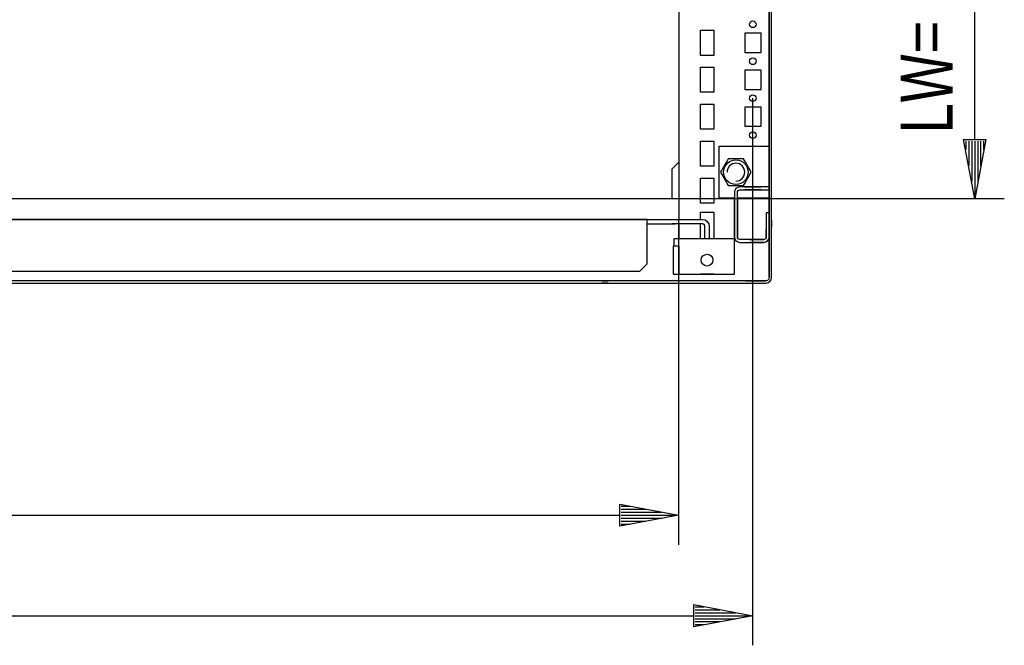
# Model space of a CAD drawing. Extents: x 0 to 5941, y 0 to 4200.
# Drawn here: x 4194 to 4860, y 732 to 1155 of the extents above; entities that cross this region are included whole.
import ezdxf

# ---------------------------------------------------------------- set-up
doc = ezdxf.new("R2010")
doc.units = 0
for name, color, linetype in [('1', 7, 'CONTINUOUS'), ('20', 7, 'CONTINUOUS'), ('49', 7, 'CONTINUOUS')]:
    doc.layers.add(name, color=color, linetype=linetype)

msp = doc.modelspace()

# ---------------------------------------------------------------- linework, layer by layer
at = {"layer": '1'}
for p, q in [((4640.0381, 1350.2085), (4640.0381, 1019.7085)), ((4701.0381, 1348.2085), (4701.0381, 980.2085)), ((4702.5381, 980.4057), (4702.5381, 1348.2085)), ((4702.5381, 980.2085), (4702.5381, 1348.2085)), ((4701.0381, 1069.2085), (4701.0381, 1284.2085)), ((4701.0381, 1069.2085), (4701.0381, 1284.2085)), ((4654.5381, 1130.7085), (4654.5381, 1147.7085)), ((4654.5381, 1147.7085), (4663.5381, 1147.7085)), ((4663.5381, 1147.7085), (4663.5381, 1130.7085)), ((4695.5381, 1145.7085), (4684.5381, 1145.7085)), ((4684.5381, 1145.7085), (4684.5381, 1132.7085)), ((4695.5381, 1132.7085), (4695.5381, 1145.7085)), ((4684.5381, 1132.7085), (4695.5381, 1132.7085)), ((4663.5381, 1130.7085), (4654.5381, 1130.7085)), ((4654.5381, 1122.7085), (4663.5381, 1122.7085)), ((4654.5381, 1105.7085), (4654.5381, 1122.7085)), ((4663.5381, 1122.7085), (4663.5381, 1105.7085)), ((4695.5381, 1120.7085), (4684.5381, 1120.7085)), ((4684.5381, 1120.7085), (4684.5381, 1107.7085)), ((4695.5381, 1107.7085), (4695.5381, 1120.7085)), ((4663.5381, 1105.7085), (4654.5381, 1105.7085)), ((4684.5381, 1107.7085), (4695.5381, 1107.7085)), ((4654.5381, 1097.7085), (4663.5381, 1097.7085)), ((4654.5381, 1080.7085), (4654.5381, 1097.7085)), ((4663.5381, 1097.7085), (4663.5381, 1080.7085)), ((4695.5381, 1095.7085), (4684.5381, 1095.7085)), ((4684.5381, 1095.7085), (4684.5381, 1082.7085)), ((4695.5381, 1082.7085), (4695.5381, 1095.7085)), ((4663.5381, 1080.7085), (4654.5381, 1080.7085)), ((4684.5381, 1082.7085), (4695.5381, 1082.7085)), ((4654.5381, 1072.7085), (4663.5381, 1072.7085)), ((4654.5381, 1055.7085), (4654.5381, 1072.7085)), ((4663.5381, 1072.7085), (4663.5381, 1055.7085)), ((4667.2881, 1034.2085), (4667.2881, 1069.2085)), ((4667.2881, 1069.2085), (4701.0381, 1069.2085)), ((4701.0381, 1041.7085), (4701.0381, 1069.2085)), ((4672.6143, 1059.4483), (4671.8843, 1058.1838)), ((4673.3419, 1060.7085), (4672.6143, 1059.4483)), ((4674.7486, 1060.7085), (4673.3419, 1060.7085)), ((4676.16, 1060.7085), (4674.7486, 1060.7085)), ((4677.2786, 1060.7085), (4676.16, 1060.7085)), ((4678.3986, 1060.7085), (4677.2786, 1060.7085)), ((4679.6094, 1060.7085), (4678.3986, 1060.7085)), ((4680.819, 1060.7085), (4679.6094, 1060.7085)), ((4682.279, 1060.7085), (4680.819, 1060.7085)), ((4683.7342, 1060.7085), (4682.279, 1060.7085)), ((4684.4376, 1059.4902), (4683.7342, 1060.7085)), ((4685.1433, 1058.268), (4684.4376, 1059.4902)), ((4635.5381, 1053.9211), (4640.0381, 1058.4211)), ((4635.5381, 1033.7085), (4635.5381, 1053.9211)), ((4663.5381, 1055.7085), (4654.5381, 1055.7085)), ((4668.8491, 1052.9268), (4668.1458, 1051.7085)), ((4669.5548, 1054.149), (4668.8491, 1052.9268)), ((4670.1141, 1055.1178), (4669.5548, 1054.149)), ((4670.6741, 1056.0877), (4670.1141, 1055.1178)), ((4671.2795, 1057.1363), (4670.6741, 1056.0877)), ((4671.8843, 1058.1838), (4671.2795, 1057.1363)), ((4685.7026, 1057.2992), (4685.1433, 1058.268)), ((4686.2626, 1056.3293), (4685.7026, 1057.2992)), ((4686.868, 1055.2807), (4686.2626, 1056.3293)), ((4687.4727, 1054.2332), (4686.868, 1055.2807)), ((4688.2028, 1052.9687), (4687.4727, 1054.2332)), ((4688.9304, 1051.7085), (4688.2028, 1052.9687)), ((4654.5381, 1047.7085), (4663.5381, 1047.7085)), ((4654.5381, 1030.7085), (4654.5381, 1047.7085)), ((4663.5381, 1047.7085), (4663.5381, 1030.7085)), ((4668.1458, 1051.7085), (4668.8733, 1050.4483)), ((4668.8733, 1050.4483), (4669.6034, 1049.1838)), ((4669.6034, 1049.1838), (4670.2081, 1048.1363)), ((4670.2081, 1048.1363), (4670.8136, 1047.0877)), ((4670.8136, 1047.0877), (4671.3735, 1046.1178)), ((4671.3735, 1046.1178), (4671.9329, 1045.149)), ((4685.1918, 1045.2332), (4685.7966, 1046.2807)), ((4685.7966, 1046.2807), (4686.402, 1047.3293)), ((4686.402, 1047.3293), (4686.962, 1048.2992)), ((4686.962, 1048.2992), (4687.5213, 1049.268)), ((4687.5213, 1049.268), (4688.227, 1050.4902)), ((4688.227, 1050.4902), (4688.9304, 1051.7085)), ((4671.9329, 1045.149), (4672.6385, 1043.9268)), ((4672.6385, 1043.9268), (4673.3419, 1042.7085)), ((4673.3419, 1042.7085), (4674.7971, 1042.7085)), ((4674.7971, 1042.7085), (4676.2571, 1042.7085)), ((4676.2571, 1042.7085), (4677.4667, 1042.7085)), ((4677.4667, 1042.7085), (4678.6775, 1042.7085)), ((4677.8121, 1039.4862), (4677.5381, 1038.1085)), ((4678.5924, 1040.6542), (4677.8121, 1039.4862)), ((4679.7604, 1041.4345), (4678.5924, 1040.6542)), ((4678.6775, 1042.7085), (4679.7975, 1042.7085)), ((4679.5381, 1038.1085), (4679.6599, 1038.7208)), ((4679.6599, 1038.7208), (4680.0067, 1039.2399)), ((4681.138, 1041.7086), (4679.7604, 1041.4345)), ((4679.7975, 1042.7085), (4680.9161, 1042.7085)), ((4680.0067, 1039.2399), (4680.5258, 1039.5867)), ((4680.5258, 1039.5867), (4681.1381, 1039.7085)), ((4680.9161, 1042.7085), (4682.3275, 1042.7085)), ((4701.0381, 1041.7085), (4681.138, 1041.7086)), ((4681.1381, 1039.7085), (4701.0381, 1039.7085)), ((4682.3275, 1042.7085), (4683.7342, 1042.7085)), ((4683.7342, 1042.7085), (4684.4618, 1043.9687)), ((4684.4618, 1043.9687), (4685.1918, 1045.2332)), ((4684.5382, 1041.7085), (4695.5382, 1041.7085)), ((4695.5382, 1041.7085), (4684.5382, 1041.7085)), ((4684.5382, 1041.7085), (4695.5382, 1041.7085)), ((4695.5382, 1041.7085), (4684.5382, 1041.7085)), ((4684.5382, 1041.7085), (4695.5382, 1041.7085)), ((4695.5382, 1041.7085), (4684.5382, 1041.7085)), ((4684.5382, 1041.7085), (4695.5382, 1041.7085)), ((4695.5382, 1041.7085), (4684.5382, 1041.7085)), ((4684.5382, 1041.7085), (4695.5382, 1041.7085)), ((4695.5382, 1041.7085), (4684.5382, 1041.7085)), ((4684.5382, 1041.7085), (4695.5382, 1041.7085)), ((4695.5382, 1041.7085), (4684.5382, 1041.7085)), ((4684.5382, 1041.7085), (4695.5382, 1041.7085)), ((4695.5382, 1041.7085), (4684.5382, 1041.7085)), ((4684.5382, 1041.7085), (4695.5382, 1041.7085)), ((4695.5382, 1041.7085), (4684.5382, 1041.7085)), ((4684.5382, 1041.7085), (4695.5382, 1041.7085)), ((4695.5382, 1041.7085), (4684.5382, 1041.7085)), ((4684.5382, 1041.7085), (4695.5382, 1041.7085)), ((4695.5382, 1041.7085), (4684.5382, 1041.7085)), ((4684.5382, 1041.7085), (4695.5382, 1041.7085)), ((4695.5382, 1041.7085), (4684.5382, 1041.7085)), ((4684.5382, 1041.7085), (4695.5382, 1041.7085)), ((4695.5382, 1041.7085), (4684.5382, 1041.7085)), ((4684.5382, 1041.7085), (4695.5382, 1041.7085)), ((4695.5382, 1041.7085), (4684.5382, 1041.7085)), ((4684.5382, 1041.7085), (4695.5382, 1041.7085)), ((4695.5382, 1041.7085), (4684.5382, 1041.7085)), ((4684.5382, 1041.7085), (4695.5382, 1041.7085)), ((4695.5382, 1041.7085), (4684.5382, 1041.7085)), ((4684.5382, 1041.7085), (4695.5382, 1041.7085)), ((4695.5382, 1041.7085), (4684.5382, 1041.7085)), ((4684.5382, 1041.7085), (4695.5382, 1041.7085)), ((4695.5382, 1041.7085), (4684.5382, 1041.7085)), ((4684.5382, 1041.7085), (4695.5382, 1041.7085)), ((4695.5382, 1041.7085), (4684.5382, 1041.7085)), ((4684.5382, 1041.7085), (4695.5382, 1041.7085)), ((4695.5382, 1041.7085), (4684.5382, 1041.7085)), ((4684.5382, 1041.7085), (4695.5382, 1041.7085)), ((4695.5382, 1041.7085), (4684.5382, 1041.7085)), ((4684.5382, 1041.7085), (4695.5382, 1041.7085)), ((4695.5382, 1041.7085), (4684.5382, 1041.7085)), ((4684.5382, 1041.7085), (4695.5382, 1041.7085)), ((4695.5382, 1041.7085), (4684.5382, 1041.7085)), ((4695.5382, 1039.7085), (4684.5382, 1039.7085)), ((4684.5382, 1039.7085), (4695.5382, 1039.7085)), ((4695.5382, 1039.7085), (4684.5382, 1039.7085)), ((4684.5382, 1039.7085), (4695.5382, 1039.7085)), ((4695.5382, 1039.7085), (4684.5382, 1039.7085)), ((4684.5382, 1039.7085), (4695.5382, 1039.7085)), ((4695.5382, 1039.7085), (4684.5382, 1039.7085)), ((4684.5382, 1039.7085), (4695.5382, 1039.7085)), ((4695.5382, 1039.7085), (4684.5382, 1039.7085)), ((4684.5382, 1039.7085), (4695.5382, 1039.7085)), ((4695.5382, 1039.7085), (4684.5382, 1039.7085)), ((4684.5382, 1039.7085), (4695.5382, 1039.7085)), ((4695.5382, 1039.7085), (4684.5382, 1039.7085)), ((4684.5382, 1039.7085), (4695.5382, 1039.7085)), ((4695.5382, 1039.7085), (4684.5382, 1039.7085)), ((4684.5382, 1039.7085), (4695.5382, 1039.7085)), ((4695.5382, 1039.7085), (4684.5382, 1039.7085)), ((4684.5382, 1039.7085), (4695.5382, 1039.7085)), ((4695.5382, 1039.7085), (4684.5382, 1039.7085)), ((4684.5382, 1039.7085), (4695.5382, 1039.7085)), ((4695.5382, 1039.7085), (4684.5382, 1039.7085)), ((4684.5382, 1039.7085), (4695.5382, 1039.7085)), ((4695.5382, 1039.7085), (4684.5382, 1039.7085)), ((4684.5382, 1039.7085), (4695.5382, 1039.7085)), ((4695.5382, 1039.7085), (4684.5382, 1039.7085)), ((4684.5382, 1039.7085), (4695.5382, 1039.7085)), ((4695.5382, 1039.7085), (4684.5382, 1039.7085)), ((4684.5382, 1039.7085), (4695.5382, 1039.7085)), ((4695.5382, 1039.7085), (4684.5382, 1039.7085)), ((4684.5382, 1039.7085), (4695.5382, 1039.7085)), ((4695.5382, 1039.7085), (4684.5382, 1039.7085)), ((4684.5382, 1039.7085), (4695.5382, 1039.7085)), ((4695.5382, 1039.7085), (4684.5382, 1039.7085)), ((4684.5382, 1039.7085), (4695.5382, 1039.7085)), ((4695.5382, 1039.7085), (4684.5382, 1039.7085)), ((4684.5382, 1039.7085), (4695.5382, 1039.7085)), ((4695.5382, 1039.7085), (4684.5382, 1039.7085)), ((4684.5382, 1039.7085), (4695.5382, 1039.7085)), ((4695.5382, 1039.7085), (4684.5382, 1039.7085)), ((4684.5382, 1039.7085), (4695.5382, 1039.7085)), ((4695.5382, 1039.7085), (4684.5382, 1039.7085)), ((4684.5382, 1039.7085), (4695.5382, 1039.7085)), ((4695.5382, 1039.7085), (4684.5382, 1039.7085)), ((4684.5382, 1039.7085), (4695.5382, 1039.7085)), ((4686.3382, 1041.7085), (4693.7382, 1041.7085)), ((4693.7382, 1039.7085), (4686.3382, 1039.7085)), ((4687.7882, 1041.7085), (4692.2882, 1041.7085)), ((4692.2882, 1041.7085), (4687.7882, 1041.7085)), ((4687.7882, 1041.7085), (4692.2882, 1041.7085)), ((4692.2882, 1041.7085), (4687.7882, 1041.7085)), ((4687.7882, 1041.7085), (4692.2882, 1041.7085)), ((4692.2882, 1041.7085), (4687.7882, 1041.7085)), ((4687.7882, 1041.7085), (4692.2882, 1041.7085)), ((4692.2882, 1041.7085), (4687.7882, 1041.7085)), ((4687.7882, 1041.7085), (4692.2882, 1041.7085)), ((4692.2882, 1041.7085), (4687.7882, 1041.7085)), ((4687.7882, 1041.7085), (4692.2882, 1041.7085)), ((4692.2882, 1041.7085), (4687.7882, 1041.7085)), ((4687.7882, 1041.7085), (4692.2882, 1041.7085)), ((4692.2882, 1041.7085), (4687.7882, 1041.7085)), ((4687.7882, 1041.7085), (4692.2882, 1041.7085)), ((4692.2882, 1041.7085), (4687.7882, 1041.7085)), ((4687.7882, 1041.7085), (4692.2882, 1041.7085)), ((4692.2882, 1041.7085), (4687.7882, 1041.7085)), ((4687.7882, 1041.7085), (4692.2882, 1041.7085)), ((4692.2882, 1041.7085), (4687.7882, 1041.7085)), ((4687.7882, 1041.7085), (4692.2882, 1041.7085)), ((4692.2882, 1041.7085), (4687.7882, 1041.7085)), ((4687.7882, 1041.7085), (4692.2882, 1041.7085)), ((4692.2882, 1041.7085), (4687.7882, 1041.7085)), ((4687.7882, 1041.7085), (4692.2882, 1041.7085)), ((4692.2882, 1041.7085), (4687.7882, 1041.7085)), ((4687.7882, 1041.7085), (4692.2882, 1041.7085)), ((4692.2882, 1041.7085), (4687.7882, 1041.7085)), ((4687.7882, 1041.7085), (4692.2882, 1041.7085)), ((4692.2882, 1041.7085), (4687.7882, 1041.7085)), ((4687.7882, 1041.7085), (4692.2882, 1041.7085)), ((4692.2882, 1041.7085), (4687.7882, 1041.7085)), ((4687.7882, 1041.7085), (4692.2882, 1041.7085)), ((4692.2882, 1041.7085), (4687.7882, 1041.7085)), ((4687.7882, 1041.7085), (4692.2882, 1041.7085)), ((4692.2882, 1041.7085), (4687.7882, 1041.7085)), ((4687.7882, 1041.7085), (4692.2882, 1041.7085)), ((4692.2882, 1041.7085), (4687.7882, 1041.7085)), ((4687.7882, 1041.7085), (4692.2882, 1041.7085)), ((4692.2882, 1041.7085), (4687.7882, 1041.7085)), ((4687.7882, 1041.7085), (4692.2882, 1041.7085)), ((4692.2882, 1041.7085), (4687.7882, 1041.7085)), ((4692.2882, 1041.7085), (4687.7882, 1041.7085)), ((4692.2882, 1039.7085), (4687.7882, 1039.7085)), ((4687.7882, 1039.7085), (4692.2882, 1039.7085)), ((4692.2882, 1039.7085), (4687.7882, 1039.7085)), ((4687.7882, 1039.7085), (4692.2882, 1039.7085)), ((4692.2882, 1039.7085), (4687.7882, 1039.7085)), ((4687.7882, 1039.7085), (4692.2882, 1039.7085)), ((4692.2882, 1039.7085), (4687.7882, 1039.7085)), ((4687.7882, 1039.7085), (4692.2882, 1039.7085)), ((4692.2882, 1039.7085), (4687.7882, 1039.7085)), ((4687.7882, 1039.7085), (4692.2882, 1039.7085)), ((4692.2882, 1039.7085), (4687.7882, 1039.7085)), ((4687.7882, 1039.7085), (4692.2882, 1039.7085)), ((4692.2882, 1039.7085), (4687.7882, 1039.7085)), ((4687.7882, 1039.7085), (4692.2882, 1039.7085)), ((4692.2882, 1039.7085), (4687.7882, 1039.7085)), ((4687.7882, 1039.7085), (4692.2882, 1039.7085)), ((4692.2882, 1039.7085), (4687.7882, 1039.7085)), ((4687.7882, 1039.7085), (4692.2882, 1039.7085)), ((4692.2882, 1039.7085), (4687.7882, 1039.7085)), ((4687.7882, 1039.7085), (4692.2882, 1039.7085)), ((4692.2882, 1039.7085), (4687.7882, 1039.7085)), ((4687.7882, 1039.7085), (4692.2882, 1039.7085)), ((4692.2882, 1039.7085), (4687.7882, 1039.7085)), ((4687.7882, 1039.7085), (4692.2882, 1039.7085)), ((4692.2882, 1039.7085), (4687.7882, 1039.7085)), ((4687.7882, 1039.7085), (4692.2882, 1039.7085)), ((4692.2882, 1039.7085), (4687.7882, 1039.7085)), ((4687.7882, 1039.7085), (4692.2882, 1039.7085)), ((4692.2882, 1039.7085), (4687.7882, 1039.7085)), ((4687.7882, 1039.7085), (4692.2882, 1039.7085)), ((4692.2882, 1039.7085), (4687.7882, 1039.7085)), ((4687.7882, 1039.7085), (4692.2882, 1039.7085)), ((4692.2882, 1039.7085), (4687.7882, 1039.7085)), ((4687.7882, 1039.7085), (4692.2882, 1039.7085)), ((4692.2882, 1039.7085), (4687.7882, 1039.7085)), ((4687.7882, 1039.7085), (4692.2882, 1039.7085)), ((4692.2882, 1039.7085), (4687.7882, 1039.7085)), ((4687.7882, 1039.7085), (4692.2882, 1039.7085)), ((4692.2882, 1039.7085), (4687.7882, 1039.7085)), ((4687.7882, 1039.7085), (4692.2882, 1039.7085)), ((4692.2882, 1039.7085), (4687.7882, 1039.7085)), ((4687.7882, 1039.7085), (4692.2882, 1039.7085)), ((4687.7882, 1039.7085), (4692.2882, 1039.7085)), ((4701.0381, 1039.7085), (4701.0381, 1041.7085)), ((4701.0381, 1034.2085), (4701.0381, 1039.7085)), ((4640.0381, 1033.7085), (3565.0381, 1033.7085)), ((4677.5381, 1034.2085), (4667.2881, 1034.2085)), ((4677.5381, 1038.1085), (4677.5381, 1007.8085)), ((4677.5381, 1023.7086), (4677.5381, 1034.7086)), ((4677.5381, 1034.7086), (4677.5381, 1023.7086)), ((4677.5381, 1023.7086), (4677.5381, 1034.7086)), ((4677.5381, 1034.7086), (4677.5381, 1023.7086)), ((4677.5381, 1023.7086), (4677.5381, 1034.7086)), ((4677.5381, 1034.7086), (4677.5381, 1023.7086)), ((4677.5381, 1023.7086), (4677.5381, 1034.7086)), ((4677.5381, 1034.7086), (4677.5381, 1023.7086)), ((4677.5381, 1023.7086), (4677.5381, 1034.7086)), ((4677.5381, 1034.7086), (4677.5381, 1023.7086)), ((4677.5381, 1023.7086), (4677.5381, 1034.7086)), ((4677.5381, 1034.7086), (4677.5381, 1023.7086)), ((4677.5381, 1023.7086), (4677.5381, 1034.7086)), ((4677.5381, 1034.7086), (4677.5381, 1023.7086)), ((4677.5381, 1023.7086), (4677.5381, 1034.7086)), ((4677.5381, 1034.7086), (4677.5381, 1023.7086)), ((4677.5381, 1023.7086), (4677.5381, 1034.7086)), ((4677.5381, 1034.7086), (4677.5381, 1023.7086)), ((4677.5381, 1023.7086), (4677.5381, 1034.7086)), ((4677.5381, 1034.7086), (4677.5381, 1023.7086)), ((4677.5381, 1023.7086), (4677.5381, 1034.7086)), ((4677.5381, 1034.7086), (4677.5381, 1023.7086)), ((4677.5381, 1023.7086), (4677.5381, 1034.7086)), ((4677.5381, 1034.7086), (4677.5381, 1023.7086)), ((4677.5381, 1023.7086), (4677.5381, 1034.7086)), ((4677.5381, 1034.7086), (4677.5381, 1023.7086)), ((4677.5381, 1023.7086), (4677.5381, 1034.7086)), ((4677.5381, 1034.7086), (4677.5381, 1023.7086)), ((4677.5381, 1023.7086), (4677.5381, 1034.7086)), ((4677.5381, 1034.7086), (4677.5381, 1023.7086)), ((4677.5381, 1023.7086), (4677.5381, 1034.7086)), ((4677.5381, 1034.7086), (4677.5381, 1023.7086)), ((4677.5381, 1023.7086), (4677.5381, 1034.7086)), ((4677.5381, 1034.7086), (4677.5381, 1023.7086)), ((4677.5381, 1023.7086), (4677.5381, 1034.7086)), ((4677.5381, 1034.7086), (4677.5381, 1023.7086)), ((4677.5381, 1023.7086), (4677.5381, 1034.7086)), ((4677.5381, 1034.7086), (4677.5381, 1023.7086)), ((4677.5381, 1023.7086), (4677.5381, 1034.7086)), ((4677.5381, 1034.7086), (4677.5381, 1023.7086)), ((4677.5381, 1034.7086), (4677.5381, 1023.7086)), ((4677.5381, 1023.7086), (4677.5381, 1034.7086)), ((4677.5381, 1034.7086), (4677.5381, 1023.7086)), ((4679.5381, 1007.8085), (4679.5381, 1038.1085)), ((4679.5381, 1034.7086), (4679.5381, 1023.7086)), ((4679.5381, 1023.7086), (4679.5381, 1034.7086)), ((4679.5381, 1034.7086), (4679.5381, 1023.7086)), ((4679.5381, 1023.7086), (4679.5381, 1034.7086)), ((4679.5381, 1034.7086), (4679.5381, 1023.7086)), ((4679.5381, 1023.7086), (4679.5381, 1034.7086)), ((4679.5381, 1034.7086), (4679.5381, 1023.7086)), ((4679.5381, 1023.7086), (4679.5381, 1034.7086)), ((4679.5381, 1034.7086), (4679.5381, 1023.7086)), ((4679.5381, 1023.7086), (4679.5381, 1034.7086)), ((4679.5381, 1034.7086), (4679.5381, 1023.7086)), ((4679.5381, 1023.7086), (4679.5381, 1034.7086)), ((4679.5381, 1034.7086), (4679.5381, 1023.7086)), ((4679.5381, 1023.7086), (4679.5381, 1034.7086)), ((4679.5381, 1034.7086), (4679.5381, 1023.7086)), ((4679.5381, 1023.7086), (4679.5381, 1034.7086)), ((4679.5381, 1034.7086), (4679.5381, 1023.7086)), ((4679.5381, 1023.7086), (4679.5381, 1034.7086)), ((4679.5381, 1034.7086), (4679.5381, 1023.7086)), ((4679.5381, 1023.7086), (4679.5381, 1034.7086)), ((4679.5381, 1034.7086), (4679.5381, 1023.7086)), ((4679.5381, 1023.7086), (4679.5381, 1034.7086)), ((4679.5381, 1034.7086), (4679.5381, 1023.7086)), ((4679.5381, 1023.7086), (4679.5381, 1034.7086)), ((4679.5381, 1034.7086), (4679.5381, 1023.7086)), ((4679.5381, 1023.7086), (4679.5381, 1034.7086)), ((4679.5381, 1034.7086), (4679.5381, 1023.7086)), ((4679.5381, 1023.7086), (4679.5381, 1034.7086)), ((4679.5381, 1034.7086), (4679.5381, 1023.7086)), ((4679.5381, 1023.7086), (4679.5381, 1034.7086)), ((4679.5381, 1034.7086), (4679.5381, 1023.7086)), ((4679.5381, 1023.7086), (4679.5381, 1034.7086)), ((4679.5381, 1034.7086), (4679.5381, 1023.7086)), ((4679.5381, 1023.7086), (4679.5381, 1034.7086)), ((4679.5381, 1034.7086), (4679.5381, 1023.7086)), ((4679.5381, 1023.7086), (4679.5381, 1034.7086)), ((4679.5381, 1034.7086), (4679.5381, 1023.7086)), ((4679.5381, 1023.7086), (4679.5381, 1034.7086)), ((4679.5381, 1034.7086), (4679.5381, 1023.7086)), ((4679.5381, 1023.7086), (4679.5381, 1034.7086)), ((4679.5381, 1023.7086), (4679.5381, 1034.7086)), ((4679.5381, 1034.7086), (4679.5381, 1023.7086)), ((4679.5381, 1023.7086), (4679.5381, 1034.7086)), ((4701.0381, 1034.2085), (4679.5381, 1034.2085)), ((4701.0381, 1034.2085), (4701.0381, 1024.2085)), ((4701.0381, 1024.2085), (4701.0381, 1034.2085)), ((4701.0381, 1024.2085), (4701.0381, 1034.2085)), ((4663.5381, 1030.7085), (4654.5381, 1030.7085)), ((4677.5381, 1026.9586), (4677.5381, 1031.4586)), ((4677.5381, 1031.4586), (4677.5381, 1026.9586)), ((4677.5381, 1026.9586), (4677.5381, 1031.4586)), ((4677.5381, 1031.4586), (4677.5381, 1026.9586)), ((4677.5381, 1026.9586), (4677.5381, 1031.4586)), ((4677.5381, 1031.4586), (4677.5381, 1026.9586)), ((4677.5381, 1026.9586), (4677.5381, 1031.4586)), ((4677.5381, 1031.4586), (4677.5381, 1026.9586)), ((4677.5381, 1026.9586), (4677.5381, 1031.4586)), ((4677.5381, 1031.4586), (4677.5381, 1026.9586)), ((4677.5381, 1026.9586), (4677.5381, 1031.4586)), ((4677.5381, 1031.4586), (4677.5381, 1026.9586)), ((4677.5381, 1026.9586), (4677.5381, 1031.4586)), ((4677.5381, 1031.4586), (4677.5381, 1026.9586)), ((4677.5381, 1026.9586), (4677.5381, 1031.4586)), ((4677.5381, 1031.4586), (4677.5381, 1026.9586)), ((4677.5381, 1026.9586), (4677.5381, 1031.4586)), ((4677.5381, 1031.4586), (4677.5381, 1026.9586)), ((4677.5381, 1026.9586), (4677.5381, 1031.4586)), ((4677.5381, 1031.4586), (4677.5381, 1026.9586)), ((4677.5381, 1026.9586), (4677.5381, 1031.4586)), ((4677.5381, 1031.4586), (4677.5381, 1026.9586)), ((4677.5381, 1026.9586), (4677.5381, 1031.4586)), ((4677.5381, 1031.4586), (4677.5381, 1026.9586)), ((4677.5381, 1026.9586), (4677.5381, 1031.4586)), ((4677.5381, 1031.4586), (4677.5381, 1026.9586)), ((4677.5381, 1026.9586), (4677.5381, 1031.4586)), ((4677.5381, 1031.4586), (4677.5381, 1026.9586)), ((4677.5381, 1026.9586), (4677.5381, 1031.4586)), ((4677.5381, 1031.4586), (4677.5381, 1026.9586)), ((4677.5381, 1026.9586), (4677.5381, 1031.4586)), ((4677.5381, 1031.4586), (4677.5381, 1026.9586)), ((4677.5381, 1026.9586), (4677.5381, 1031.4586)), ((4677.5381, 1031.4586), (4677.5381, 1026.9586)), ((4677.5381, 1026.9586), (4677.5381, 1031.4586)), ((4677.5381, 1031.4586), (4677.5381, 1026.9586)), ((4677.5381, 1026.9586), (4677.5381, 1031.4586)), ((4677.5381, 1031.4586), (4677.5381, 1026.9586)), ((4677.5381, 1026.9586), (4677.5381, 1031.4586)), ((4677.5381, 1031.4586), (4677.5381, 1026.9586)), ((4677.5381, 1026.9586), (4677.5381, 1031.4586)), ((4677.5381, 1031.4586), (4677.5381, 1026.9586)), ((4677.5381, 1026.9586), (4677.5381, 1031.4586)), ((4677.5381, 1031.4586), (4677.5381, 1026.9586)), ((4677.5381, 1028.9585), (4677.5381, 1017.7085)), ((4677.5381, 1017.7085), (4677.5381, 1028.9585)), ((4679.5381, 1031.4586), (4679.5381, 1026.9586)), ((4679.5381, 1026.9586), (4679.5381, 1031.4586)), ((4679.5381, 1031.4586), (4679.5381, 1026.9586)), ((4679.5381, 1026.9586), (4679.5381, 1031.4586)), ((4679.5381, 1031.4586), (4679.5381, 1026.9586)), ((4679.5381, 1026.9586), (4679.5381, 1031.4586)), ((4679.5381, 1031.4586), (4679.5381, 1026.9586)), ((4679.5381, 1026.9586), (4679.5381, 1031.4586)), ((4679.5381, 1031.4586), (4679.5381, 1026.9586)), ((4679.5381, 1026.9586), (4679.5381, 1031.4586)), ((4679.5381, 1031.4586), (4679.5381, 1026.9586)), ((4679.5381, 1026.9586), (4679.5381, 1031.4586)), ((4679.5381, 1031.4586), (4679.5381, 1026.9586)), ((4679.5381, 1026.9586), (4679.5381, 1031.4586)), ((4679.5381, 1031.4586), (4679.5381, 1026.9586)), ((4679.5381, 1026.9586), (4679.5381, 1031.4586)), ((4679.5381, 1031.4586), (4679.5381, 1026.9586)), ((4679.5381, 1026.9586), (4679.5381, 1031.4586)), ((4679.5381, 1031.4586), (4679.5381, 1026.9586)), ((4679.5381, 1026.9586), (4679.5381, 1031.4586)), ((4679.5381, 1031.4586), (4679.5381, 1026.9586)), ((4679.5381, 1026.9586), (4679.5381, 1031.4586)), ((4679.5381, 1031.4586), (4679.5381, 1026.9586)), ((4679.5381, 1026.9586), (4679.5381, 1031.4586)), ((4679.5381, 1031.4586), (4679.5381, 1026.9586)), ((4679.5381, 1026.9586), (4679.5381, 1031.4586)), ((4679.5381, 1031.4586), (4679.5381, 1026.9586)), ((4679.5381, 1026.9586), (4679.5381, 1031.4586)), ((4679.5381, 1031.4586), (4679.5381, 1026.9586)), ((4679.5381, 1026.9586), (4679.5381, 1031.4586)), ((4679.5381, 1031.4586), (4679.5381, 1026.9586)), ((4679.5381, 1026.9586), (4679.5381, 1031.4586)), ((4679.5381, 1031.4586), (4679.5381, 1026.9586)), ((4679.5381, 1026.9586), (4679.5381, 1031.4586)), ((4679.5381, 1031.4586), (4679.5381, 1026.9586)), ((4679.5381, 1026.9586), (4679.5381, 1031.4586)), ((4679.5381, 1031.4586), (4679.5381, 1026.9586)), ((4679.5381, 1026.9586), (4679.5381, 1031.4586)), ((4679.5381, 1031.4586), (4679.5381, 1026.9586)), ((4679.5381, 1026.9586), (4679.5381, 1031.4586)), ((4679.5381, 1031.4586), (4679.5381, 1026.9586)), ((4679.5381, 1026.9586), (4679.5381, 1031.4586)), ((4679.5381, 1031.4586), (4679.5381, 1026.9586)), ((4679.5381, 1026.9586), (4679.5381, 1031.4586)), ((4679.5381, 1017.7085), (4679.5381, 1028.9585)), ((4679.5381, 1028.9585), (4679.5381, 1017.7085)), ((3549.1379, 1019.7085), (4655.9379, 1019.7085)), ((4618.5379, 1019.7085), (3586.5379, 1019.7085)), ((4618.5379, 989.7085), (4618.5379, 1019.7085)), ((4632.6382, 1019.7085), (4637.4382, 1019.7085)), ((4635.5379, 1019.7085), (4641.5379, 1019.7085)), ((4640.2881, 1019.7085), (4650.7881, 1019.7085)), ((4642.5379, 1019.7085), (4646.5379, 1019.7085)), ((4654.5381, 1019.7085), (4654.5381, 1024.7085)), ((4654.5381, 1024.7085), (4663.5381, 1024.7085)), ((4655.9379, 1019.7085), (4657.6982, 1019.3583)), ((4657.6982, 1019.3583), (4659.1906, 1018.3612)), ((4663.5381, 1024.7085), (4663.5381, 1006.7085)), ((4701.0381, 1024.2085), (4699.0381, 1024.2085)), ((4699.0381, 1024.2085), (4699.0381, 1007.8085)), ((4701.0381, 1007.8085), (4701.0381, 1024.2085)), ((4701.0381, 1022.2081), (4701.0381, 1016.7081)), ((4701.0381, 1016.7081), (4701.0381, 1022.2081)), ((4701.0381, 1018.9285), (4701.0381, 1014.4885)), ((4701.0381, 1014.4885), (4701.0381, 1018.9285)), ((4702.5381, 1014.4885), (4702.5381, 1018.9285)), ((4702.5381, 1018.9285), (4702.5381, 1014.4885)), ((4618.5379, 1016.4421), (4618.5379, 1016.7085)), ((4618.5379, 1016.7085), (4637.4382, 1016.7085)), ((4618.5379, 1015.6834), (4618.5379, 1016.4421)), ((4641.5379, 1016.7085), (4635.5379, 1016.7085)), ((4640.0381, 1016.7085), (4640.0381, 1006.7085)), ((4655.9379, 1016.7085), (4640.2881, 1016.7085)), ((4646.5379, 1016.7085), (4642.5379, 1016.7085)), ((4654.5381, 1006.7085), (4654.5381, 1016.7085)), ((4656.5502, 1016.5867), (4655.9379, 1016.7085)), ((4657.0693, 1016.2399), (4656.5502, 1016.5867)), ((4657.4161, 1015.7208), (4657.0693, 1016.2399)), ((4657.5379, 1015.1085), (4657.4161, 1015.7208)), ((4657.5379, 1006.7085), (4657.5379, 1015.1085)), ((4659.1906, 1018.3612), (4660.1877, 1016.8688)), ((4660.1877, 1016.8688), (4660.5379, 1015.1085)), ((4660.5379, 1015.1085), (4660.5379, 1006.7085)), ((4677.5381, 1007.8085), (4677.5381, 1017.7085)), ((4677.5381, 1017.7085), (4677.5381, 1007.8085)), ((4677.5381, 1007.8085), (4677.5381, 1017.7025)), ((4677.5381, 1017.7025), (4677.5381, 1007.8085)), ((4677.5381, 1017.7025), (4677.5381, 1007.8085)), ((4679.5381, 1007.8085), (4679.5381, 1017.7085)), ((4679.5381, 1017.7085), (4679.5381, 1007.8085)), ((4679.5381, 1017.7025), (4679.5381, 1007.8085)), ((4679.5381, 1007.8085), (4679.5381, 1017.7025)), ((4679.5381, 1007.8085), (4679.5381, 1017.7025)), ((4699.0381, 1007.9526), (4699.0381, 1012.7085)), ((4699.0381, 1012.7085), (4699.0381, 1007.9526)), ((4699.0381, 1012.7085), (4699.0381, 1007.8085)), ((4699.0381, 1007.8085), (4699.0381, 1012.7085)), ((4699.0381, 1007.8085), (4699.0381, 1012.7085)), ((4701.0381, 1007.9526), (4701.0381, 1016.7081)), ((4701.0381, 1016.7081), (4701.0381, 1007.9526)), ((4701.0381, 1007.8085), (4701.0381, 1013.2085)), ((4701.0381, 1013.2085), (4701.0381, 1007.8085)), ((4701.0381, 1007.8085), (4701.0381, 1013.2085)), ((4677.5381, 1006.7085), (4636.5381, 1006.7085)), ((4636.5381, 1006.7085), (4636.5381, 1002.7085)), ((4677.538, 1007.8086), (4677.812, 1006.4309)), ((4677.5381, 1002.7085), (4677.5381, 1006.7085)), ((4677.812, 1006.4309), (4678.5924, 1005.263)), ((4679.6599, 1007.1962), (4679.5381, 1007.8085)), ((4680.0067, 1006.6771), (4679.6599, 1007.1962)), ((4680.5258, 1006.3303), (4680.0067, 1006.6771)), ((4681.1381, 1006.2085), (4680.5258, 1006.3303)), ((4697.4381, 1006.2085), (4681.1381, 1006.2085)), ((4689.7881, 1006.2085), (4681.1381, 1006.2085)), ((4688.0381, 1006.2085), (4697.4381, 1006.2085)), ((4694.7881, 1006.2085), (4689.7881, 1006.2085)), ((4689.7881, 1006.2085), (4694.7881, 1006.2085)), ((4694.7881, 1006.2085), (4689.7881, 1006.2085)), ((4697.4381, 1006.2085), (4694.7881, 1006.2085)), ((4699.0381, 1007.9526), (4699.0381, 1007.8085)), ((4699.0381, 1007.8085), (4699.0381, 1007.9526)), ((4701.0381, 1007.8085), (4701.0381, 1007.9526)), ((4701.0381, 1007.9526), (4701.0381, 1007.8085)), ((4701.0381, 1007.8086), (4701.0381, 982.7085)), ((4701.0381, 982.7085), (4701.0381, 1007.8086)), ((4701.0381, 991.408), (4701.0381, 1007.8086)), ((4618.5379, 1004.1166), (4618.5379, 1004.5994)), ((4640.0381, 1001.7085), (4636.0381, 1001.7085)), ((4636.0381, 1001.7085), (4636.0381, 982.7085)), ((4636.4187, 1001.7085), (4636.0381, 1001.7085)), ((4636.0381, 1001.7085), (4636.0381, 982.7085)), ((4636.5381, 1002.7085), (4636.5381, 1002.6324)), ((4636.5381, 1002.6324), (4636.5381, 1002.4156)), ((4636.5381, 1002.4156), (4636.5381, 1002.0912)), ((4636.5381, 1002.0912), (4636.5381, 1001.7085)), ((4640.0381, 1001.7085), (4640.0381, 982.7085)), ((4640.0381, 982.7085), (4640.0381, 1001.7085)), ((4677.5381, 1002.6324), (4677.5381, 1002.7085)), ((4677.5381, 1002.4156), (4677.5381, 1002.6324)), ((4677.5381, 1002.0912), (4677.5381, 1002.4156)), ((4677.5381, 1001.7085), (4677.5381, 1002.0912)), ((4677.5381, 982.7085), (4677.5381, 1001.7085)), ((4678.5924, 1005.263), (4679.7603, 1004.4826)), ((4679.7603, 1004.4826), (4681.1381, 1004.2085)), ((4681.1381, 1004.2085), (4697.438, 1004.2086)), ((4681.1381, 1004.2085), (4689.7881, 1004.2085)), ((4697.4381, 1004.2085), (4688.0381, 1004.2085)), ((4689.7881, 1004.2085), (4694.7881, 1004.2085)), ((4694.7881, 1004.2085), (4689.7881, 1004.2085)), ((4689.7881, 1004.2085), (4694.7881, 1004.2085)), ((4694.7881, 1004.2085), (4697.4381, 1004.2085)), ((4618.5379, 993.8176), (4618.5379, 994.3004)), ((4613.5379, 984.7085), (4618.5379, 989.7085)), ((4137.5381, 984.7085), (4613.5379, 984.7085)), ((4636.0381, 982.7085), (4636.4187, 982.7085)), ((4636.4187, 982.7085), (4637.5025, 982.7085)), ((4637.5025, 982.7085), (4639.1246, 982.7085)), ((4639.1246, 982.7085), (4640.0381, 982.7085)), ((4639.1246, 982.7085), (4641.0381, 982.7085)), ((4641.0381, 982.7085), (4677.5381, 982.7085)), ((4663.5381, 982.7085), (4654.5381, 982.7085)), ((4700.4523, 978.7943), (4699.8034, 978.3607)), ((4700.8858, 979.4431), (4700.4523, 978.7943)), ((4701.0381, 980.2085), (4700.8858, 979.4431)), ((4701.0381, 980.4057), (4701.0381, 982.7085)), ((4701.5129, 977.7336), (4702.2716, 978.8691)), ((4702.2716, 978.8691), (4702.5381, 980.2085)), ((4699.0381, 978.2085), (4106.0381, 978.2085)), ((4106.0381, 976.7085), (4698.8259, 976.7085)), ((4106.0381, 976.7085), (4699.0381, 976.7085)), ((4587.8182, 978.2085), (4592.2582, 978.2085)), ((4592.2582, 976.7085), (4587.8182, 976.7085)), ((4685.2381, 978.2085), (4698.8259, 978.2085)), ((4699.8034, 978.3607), (4699.0381, 978.2085)), ((4699.0381, 976.7085), (4700.3774, 976.9749)), ((4700.3774, 976.9749), (4701.5129, 977.7336))]:
    msp.add_line(p, q, dxfattribs=at)
for centre, radius in [((4690.0381, 1151.7085), 2.25), ((4690.0381, 1126.7085), 2.25), ((4690.0381, 1101.7085), 2.25), ((4690.0381, 1076.7085), 2.25), ((4678.5381, 1051.7085), 8.3), ((4659.0381, 992.2085), 4)]:
    msp.add_circle(centre, radius, dxfattribs=at)
at = {"layer": '1', "color": 1}
for start, end in [(90, 180), (90, 180), (90, 180), (90, 180), (-90, 90), (-90, 90), (-90, 90), (-90, 90)]:
    msp.add_arc((4678.5381, 1051.7085), 6, start, end, dxfattribs=at)
at = {"layer": '20'}
for p, q in [((4698.0504, 1006.3303), (4697.4381, 1006.2085)), ((4698.5694, 1006.6771), (4698.0504, 1006.3303)), ((4698.9163, 1007.1962), (4698.5694, 1006.6771)), ((4699.0381, 1007.8085), (4698.9163, 1007.1962)), ((4699.9836, 1005.263), (4700.764, 1006.4309)), ((4700.764, 1006.4309), (4701.0381, 1007.8085)), ((4697.438, 1004.2086), (4698.8157, 1004.4826)), ((4698.8157, 1004.4826), (4699.9836, 1005.263))]:
    msp.add_line(p, q, dxfattribs=at)
at = {"layer": '49', "color": 4}
for p, q in [((4840.0381, 1073.7085), (4840.0381, 1256.7085)), ((4690.0381, 731.7085), (4690.0381, 1101.7085)), ((4840.0381, 1033.7085), (4832.5381, 1073.7085)), ((4832.5381, 1073.7085), (4847.5381, 1073.7085)), ((4834.0381, 1072.7085), (4834.0381, 1066.7085)), ((4836.0381, 1072.7085), (4836.0381, 1056.0418)), ((4838.0381, 1072.7085), (4838.0381, 1045.3752)), ((4847.5381, 1073.7085), (4840.0381, 1033.7085)), ((4840.0381, 1072.7085), (4840.0381, 1034.7085)), ((4842.0381, 1072.7085), (4842.0381, 1045.3752)), ((4844.0381, 1072.7085), (4844.0381, 1056.0418)), ((4846.0381, 1072.7085), (4846.0381, 1066.7085)), ((4860.0381, 1033.7085), (4640.0381, 1033.7085)), ((4640.0381, 799.7085), (4640.0381, 1019.7085)), ((4600.0381, 812.2085), (4600.0381, 827.2085)), ((4600.0381, 827.2085), (4640.0381, 819.7085)), ((4601.0381, 825.7085), (4607.0381, 825.7085)), ((3605.0381, 819.7085), (4600.0381, 819.7085)), ((4640.0381, 819.7085), (4600.0381, 812.2085)), ((4601.0381, 823.7085), (4617.7047, 823.7085)), ((4601.0381, 821.7085), (4628.3714, 821.7085)), ((4601.0381, 819.7085), (4639.0381, 819.7085)), ((4601.0381, 817.7085), (4628.3714, 817.7085)), ((4601.0381, 815.7085), (4617.7047, 815.7085)), ((4601.0381, 813.7085), (4607.0381, 813.7085)), ((4650.0381, 744.2085), (4650.0381, 759.2085)), ((4650.0381, 759.2085), (4690.0381, 751.7085)), ((4651.0381, 757.7085), (4657.0381, 757.7085)), ((4651.0381, 755.7085), (4667.7047, 755.7085)), ((4651.0381, 753.7085), (4678.3714, 753.7085)), ((3555.0381, 751.7085), (4650.0381, 751.7085)), ((4690.0381, 751.7085), (4650.0381, 744.2085)), ((4651.0381, 751.7085), (4689.0381, 751.7085)), ((4651.0381, 749.7085), (4678.3714, 749.7085)), ((4651.0381, 747.7085), (4667.7047, 747.7085)), ((4651.0381, 745.7085), (4657.0381, 745.7085))]:
    msp.add_line(p, q, dxfattribs=at)

# ---------------------------------------------------------------- texts
at = {"layer": '49', "color": 2, "width": 0.812}
msp.add_text('LW=', height=35, rotation=90, dxfattribs=at).set_placement((4825.0381, 1077.1004))

doc.saveas('drawing.dxf')
